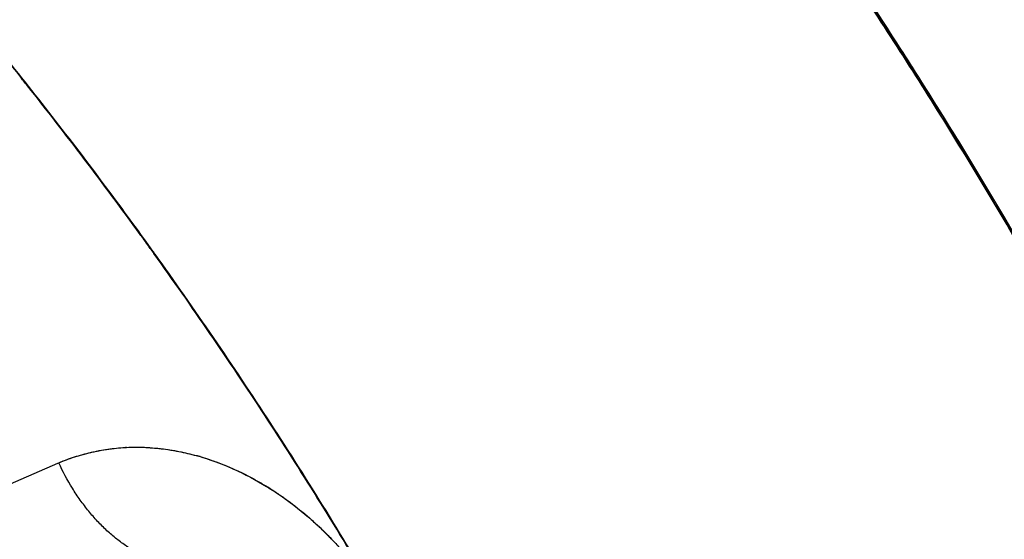
# Model space of a CAD drawing. Units: inches. Extents: x 0.4 to 16.6, y 0.6 to 10.4.
# Drawn here: x 12.2 to 12.3, y 8.9 to 9 of the extents above; entities that cross this region are included whole.
import ezdxf

# ---------------------------------------------------------------- set-up
doc = ezdxf.new("R2010")
doc.units = ezdxf.units.IN
doc.header["$LTSCALE"] = 0.935
doc.header["$MEASUREMENT"] = 0
doc.layers.get('0').update_dxf_attribs({"linetype": 'CONTINUOUS'})
doc.layers.add('AXIS', color=7, linetype='CONTINUOUS')

msp = doc.modelspace()

# ---------------------------------------------------------------- linework, layer by layer
at = {"color": 7, "linetype": 'CONTINUOUS'}
for p, q in [((12.1419996662, 8.917626114), (12.1868328508, 8.9371826467)), ((12.1474338557, 8.9199820126), (12.1868333763, 8.9371805245)), ((12.1868744658, 8.9372000091), (12.1869958138, 8.9372503)), ((12.1868768637, 8.9371997832), (12.1870013715, 8.9372549275)), ((12.2336909732, 8.9242248499), (12.2337786707, 8.9241329926))]:
    msp.add_line(p, q, dxfattribs=at)
for centre, radius, start, end in [((2.2336665983, -7.2450581823), 19.2083197419, 57.4464263752, 59.1118337943), ((1.5078469115, -8.5137915358), 20.6538799069, 57.7185049671, 59.1786216089), ((1.641484004, -8.2516252293), 20.3602783184, 57.6261953159, 59.1235749603), ((12.2002310313, 8.9059097823), 0.0340157293, 92.6978719819, 92.9787840341), ((12.1991702519, 8.8971411153), 0.0428851296, 74.3245939026, 74.571196827), ((12.1991345145, 8.897013776), 0.0430173886, 74.0707329381, 74.3245901334), ((12.1990938459, 8.8968712942), 0.0431655609, 73.7016650511, 74.0707292864), ((12.1957192933, 8.8892430123), 0.0515327523, 58.2090105585, 58.5494364215), ((12.1956206571, 8.8890836692), 0.0517201537, 57.9806706722, 58.2091292268), ((12.1955354664, 8.8889474677), 0.0518808034, 57.6034992832, 57.9806531962), ((12.1914534119, 8.8838128737), 0.0584563033, 43.7346412783, 44.1111281508)]:
    msp.add_arc(centre, radius, start, end, dxfattribs=at)
for points, knots in [([(12.9660426967, 8.7222980706), (12.9394234698, 8.7453385823), (12.8810901313, 8.7939754387), (12.7856651381, 8.8694447519), (12.676846348, 8.9518476102), (12.5562697537, 9.0396180158), (12.4264827526, 9.130520076), (12.2917303954, 9.2211318077), (12.1586863837, 9.3064964868), (12.0705182341, 9.3598469882), (12.0280417971, 9.3843994664)], [0, 0, 0, 0, 0.0918900986, 0.1981979484, 0.317523128, 0.4481377539, 0.5874408171, 0.7310798904, 0.8719442689, 1, 1, 1, 1]), ([(12.4624255638, 8.6307314167), (12.4621859112, 8.6352332097), (12.4615904426, 8.6442953763), (12.460364009, 8.6579565556), (12.4587995113, 8.671769826), (12.4562501071, 8.6904792813), (12.4530400172, 8.7093168326), (12.4491945355, 8.7282437023), (12.445967023, 8.7425967398), (12.4424150105, 8.7570176074), (12.43854165, 8.771494027), (12.4343501422, 8.7860134834), (12.4298437613, 8.800563126), (12.4250270457, 8.8151299816), (12.4199046877, 8.8297007273), (12.4144813797, 8.8442619386), (12.4087618704, 8.8588002077), (12.4027507437, 8.8733019864), (12.396453625, 8.8877539696), (12.3898768589, 8.9021431707), (12.3807338075, 8.9212472042), (12.3710684649, 8.9401460261), (12.360898557, 8.9588081129), (12.3530182163, 8.9726872148), (12.3448973543, 8.9864269193), (12.3365428745, 9.0000153251), (12.3279618141, 9.0134404208), (12.3191613766, 9.0266895402), (12.3101505647, 9.0397499039), (12.3009394228, 9.0526082826), (12.2915381344, 9.0652509579), (12.2851338102, 9.0735483001), (12.2819018919, 9.0776577013)], [0, 0, 0, 0, 0.0276507706, 0.0556959816, 0.0841203421, 0.1129079215, 0.1715030287, 0.2012816367, 0.2313613267, 0.2617285503, 0.2923693723, 0.3232695324, 0.3544141086, 0.3857860089, 0.4173672823, 0.4491397428, 0.481085024, 0.5131846086, 0.5454194771, 0.5777701103, 0.6102168293, 0.6753168559, 0.7079333699, 0.740568367, 0.7732034237, 0.8058201143, 0.8384000543, 0.8709246242, 0.90337156, 0.9357161934, 0.9679338604, 1, 1, 1, 1]), ([(12.1266054583, 9.063606163), (12.1300234095, 9.0602121814), (12.1368155484, 9.0533154564), (12.1502083073, 9.0391114178), (12.166559625, 9.0206112614), (12.1822366169, 9.0013179145), (12.1944127829, 8.9853701769), (12.2003716848, 8.9772325818), (12.2033167205, 8.9731258197)], [0, 0, 0, 0, 0.1216832863, 0.2445090316, 0.4931478368, 0.7452234947, 0.8723347975, 1, 1, 1, 1]), ([(12.1266241349, 9.063654264), (12.1300433466, 9.0602594912), (12.1368379876, 9.0533610918), (12.1502356555, 9.0391533662), (12.1665928921, 9.0206480007), (12.182275359, 9.001348832), (12.1944556678, 8.9853960484), (12.2004165543, 8.9772558075), (12.2033625586, 8.9731476949)], [0, 0, 0, 0, 0.1216813186, 0.244505838, 0.4931440176, 0.7452208884, 0.8723333619, 1, 1, 1, 1]), ([(12.3211982195, 9.0620053962), (12.3243319713, 9.0576915491), (12.3305326319, 9.0489911867), (12.3396123746, 9.0357561045), (12.3484803806, 9.0223241349), (12.35712674, 9.0087101454), (12.3655416714, 8.9949289324), (12.3737154927, 8.9809946267), (12.3816401296, 8.9669209882), (12.3893088959, 8.9527212485), (12.3967151936, 8.9384080886), (12.4038524957, 8.9239942133), (12.4107141629, 8.9094923507), (12.4172937434, 8.8949155726), (12.4235856765, 8.8802776048), (12.4295842074, 8.8655922439), (12.4352835989, 8.8508733146), (12.4406781495, 8.836134634), (12.4457620554, 8.8213898464), (12.4505310273, 8.8066529964), (12.4549811253, 8.7919378749), (12.4604591837, 8.7724535258), (12.4653122674, 8.7529866972), (12.469512561, 8.733571843), (12.4723107702, 8.7191711311), (12.4747698791, 8.7048728398), (12.4768875329, 8.6906896398), (12.4786613493, 8.6766344096), (12.4800888381, 8.6627205176), (12.4811694928, 8.6489622045), (12.4819028158, 8.6353741542), (12.4822882743, 8.6219713293), (12.4823131766, 8.6130993434), (12.4822660487, 8.6086984734)], [0, 0, 0, 0, 0.0327285344, 0.0655753082, 0.098514324, 0.1315194861, 0.1645646599, 0.1976239665, 0.2306753586, 0.263699825, 0.2966784251, 0.3295922462, 0.3624224461, 0.3951498667, 0.4277545632, 0.4602165714, 0.4925160628, 0.5246333988, 0.556549299, 0.5882454306, 0.6197039198, 0.6509071235, 0.7124754786, 0.7428115479, 0.772829317, 0.8025158824, 0.8318588103, 0.8608462163, 0.889466296, 0.9177053065, 0.9455493214, 0.9729850582, 1, 1, 1, 1]), ([(12.4825319013, 8.649600444), (12.4819926291, 8.6579680312), (12.4808938127, 8.6705780217), (12.4788864206, 8.6874278804), (12.4770884206, 8.700249144), (12.4750083468, 8.7131693722), (12.471845766, 8.7305991139), (12.4671895572, 8.7525711668), (12.460533557, 8.7790470469), (12.4528026202, 8.8056789792), (12.4440206157, 8.8323856278), (12.4342144935, 8.8590856859), (12.4234143558, 8.8856976873), (12.4116532907, 8.9121403772), (12.3989673395, 8.9383329607), (12.3853953436, 8.9641953691), (12.3709788559, 8.9896484752), (12.3557619346, 9.0146145094), (12.339791345, 9.0390167513), (12.3286408665, 9.0549070046), (12.3229501671, 9.0627399498)], [0, 0, 0, 0, 0.0560929618, 0.0846417838, 0.1135128647, 0.1426962482, 0.1721815373, 0.2320103677, 0.2929072193, 0.3547690049, 0.4174856386, 0.4809410339, 0.5450140529, 0.6095794444, 0.6745087253, 0.7396710633, 0.8049341351, 0.8701649737, 0.9352308139, 1, 1, 1, 1]), ([(12.4628963843, 8.5975526316), (12.4629427086, 8.6019059253), (12.4629188386, 8.6106810297), (12.4625424219, 8.6239363451), (12.4618255425, 8.6373726799), (12.4607686676, 8.6509757148), (12.4593720597, 8.6647314732), (12.4576366818, 8.67862648), (12.4555649314, 8.6926479901), (12.4531589128, 8.7067835682), (12.4504207973, 8.7210208071), (12.4473527502, 8.7353472311), (12.4439570309, 8.7497500091), (12.4402372678, 8.7642161916), (12.4361971552, 8.7787325067), (12.4318403901, 8.7932856052), (12.427170723, 8.8078621492), (12.4221917466, 8.8224486202), (12.4169081472, 8.8370316339), (12.4113254224, 8.8515979038), (12.4054489223, 8.8661339994), (12.3992840496, 8.8806265047), (12.3928361635, 8.8950620249), (12.3861106244, 8.9094273175), (12.3791138351, 8.923709819), (12.3718520899, 8.9378970954), (12.3643316717, 8.9519767318), (12.3565589231, 8.9659363205), (12.3485402797, 8.9797628569), (12.3402836977, 8.9934429598), (12.3317984862, 9.0069628342), (12.3230940122, 9.0203081388), (12.3141797535, 9.0334644757), (12.3080914352, 9.0421167386), (12.305014107, 9.0464079786)], [0, 0, 0, 0, 0.0270258671, 0.0544668738, 0.0823111091, 0.1105459317, 0.1391581098, 0.1681351569, 0.1974658515, 0.2271385219, 0.2571409781, 0.2874605875, 0.3180839243, 0.3489954503, 0.3801787819, 0.4116172002, 0.4432937128, 0.4751910759, 0.5072911961, 0.5395751693, 0.5720238447, 0.6046178965, 0.6373378751, 0.670164477, 0.7030790507, 0.7360629882, 0.7690976092, 0.8021642061, 0.8352439331, 0.8683146745, 0.9013511055, 0.9343277506, 0.9672191666, 1, 1, 1, 1]), ([(12.2400815153, 8.9168488861), (12.2372107628, 8.9216847354), (12.2313701079, 8.9312873501), (12.2223133281, 8.9454827024), (12.2129793557, 8.9594405594), (12.2065665002, 8.9685941015), (12.2033167205, 8.9731258197)], [0, 0, 0, 0, 0.2509070222, 0.5014053131, 0.7512006929, 1, 1, 1, 1]), ([(12.2404630076, 8.9163045045), (12.2375682799, 8.9211901039), (12.2316775494, 8.9308911108), (12.2225395951, 8.9452303403), (12.2131187087, 8.9593278747), (12.2066440915, 8.9685716979), (12.2033625586, 8.9731476949)], [0, 0, 0, 0, 0.2509056893, 0.5014073973, 0.7512051495, 1, 1, 1, 1]), ([(12.1869958138, 8.9372503), (12.1880345393, 8.9376786381), (12.1896273506, 8.9382524933), (12.1918023208, 8.9388664949), (12.1934682187, 8.9392509751), (12.1951619267, 8.9395545473), (12.1967966563, 8.9397629496), (12.1978677848, 8.9398476819), (12.1983638062, 8.9398758327)], [0, 0, 0, 0, 0.2876085934, 0.4325626405, 0.5783458346, 0.7250605403, 0.8728400404, 1, 1, 1, 1]), ([(12.1870013715, 8.9372549275), (12.1878910016, 8.9376230687), (12.1897060531, 8.9382931099), (12.1920407436, 8.9389444938), (12.1939484217, 8.9393480361), (12.1954030326, 8.9395906225), (12.1968764575, 8.9397704187), (12.1978665246, 8.9398468819), (12.1983638972, 8.9398742287)], [0, 0, 0, 0, 0.2465664212, 0.4948945742, 0.6199802732, 0.7457930476, 0.8724329462, 1, 1, 1, 1]), ([(12.1983638062, 8.9398758327), (12.1984490372, 8.9398806698), (12.1991211573, 8.9399162369), (12.2003879831, 8.9399449926), (12.2021692314, 8.9398948719), (12.2045760345, 8.9397077913), (12.2076138258, 8.939248343), (12.2112537901, 8.9383515237), (12.2148822083, 8.9371126598), (12.2178581095, 8.9358087848), (12.2202069304, 8.9346049704), (12.2219585151, 8.9336165031), (12.2236867742, 8.9325483648), (12.2259653503, 8.9310133187), (12.2281728985, 8.9293323235), (12.2302986443, 8.9275172559), (12.2318595567, 8.9260809339), (12.2333768116, 8.9245777353), (12.2348466899, 8.9230099933), (12.2362663707, 8.9213815093), (12.2380907324, 8.9191325501), (12.2393719452, 8.9173718256), (12.2401853561, 8.9161691143)], [0, 0, 0, 0, 0.0051025361, 0.0402292382, 0.075713574, 0.1115771972, 0.1844871437, 0.2590744588, 0.3353818572, 0.4134028525, 0.4530543882, 0.4931209311, 0.5335968882, 0.5744712136, 0.6573222123, 0.6992712346, 0.7415348669, 0.7840909173, 0.8269158673, 0.8699706692, 0.9132061811, 1, 1, 1, 1]), ([(12.198629933, 8.9398878094), (12.199608791, 8.939933936), (12.2015883539, 8.9399417306), (12.204574251, 8.9397073635), (12.207586026, 8.939229846), (12.2095823235, 8.9387559322), (12.2105794437, 8.9384807414)], [0, 0, 0, 0, 0.2433805743, 0.4909672786, 0.7430952613, 1, 1, 1, 1]), ([(12.2120772209, 8.920638563), (12.2118317878, 8.9205392717), (12.2113323641, 8.9203584882), (12.2105630974, 8.9201427732), (12.2097746018, 8.9199826418), (12.2089687275, 8.9198784963), (12.2081473003, 8.9198305197), (12.2073121806, 8.9198387947), (12.2064652496, 8.9199032781), (12.2056084045, 8.9200237717), (12.2047435618, 8.9201999972), (12.2038726467, 8.9204315025), (12.2029975773, 8.9207177671), (12.2018151224, 8.9211765128), (12.2003369901, 8.9218873381), (12.1985982941, 8.9229357892), (12.1968902245, 8.9241795058), (12.1952278299, 8.9256072449), (12.1936256122, 8.9272062862), (12.1920977097, 8.9289623446), (12.1906574602, 8.9308599466), (12.1888620079, 8.9335701135), (12.1876990052, 8.9357410884), (12.1870103419, 8.9372354481)], [0, 0, 0, 0, 0.0241916423, 0.0484791371, 0.0729390431, 0.0976444163, 0.12266448, 0.1480631749, 0.1738982291, 0.2002206611, 0.2270746237, 0.2544968864, 0.2825172129, 0.3111581827, 0.3703405977, 0.432114083, 0.49643456, 0.5631765992, 0.6321453513, 0.703087837, 0.7757034284, 0.8496540306, 1, 1, 1, 1]), ([(12.2112077778, 8.93830218), (12.213174525, 8.9377271326), (12.217099063, 8.9362708776), (12.2207966152, 8.9343124761), (12.2226071606, 8.9332051226)], [0, 0, 0, 0, 0.4912207336, 1, 1, 1, 1]), ([(12.2233319156, 8.9327535765), (12.2251468359, 8.9316019574), (12.2286808531, 8.929040169), (12.2318906689, 8.9260837073), (12.2334245187, 8.9245015158)], [0, 0, 0, 0, 0.4937765164, 1, 1, 1, 1])]:
    msp.add_open_spline(points, degree=3, knots=knots, dxfattribs=at)
for points in [[(12.1983638972, 8.9398742287), (12.1983883542, 8.9398755468), (12.1984128112, 8.9398768649), (12.1984372682, 8.9398781831)], [(12.1984372682, 8.9398781831), (12.1984459668, 8.9398786391), (12.1984546655, 8.9398790951), (12.1984633641, 8.9398795511)], [(12.1868328508, 8.9371826467), (12.1868467224, 8.9371884341), (12.1868605941, 8.9371942216), (12.1868744658, 8.9372000091)], [(12.1868333763, 8.9371805245), (12.1868478721, 8.9371869441), (12.1868623679, 8.9371933637), (12.1868768637, 8.9371997832)], [(12.1870103419, 8.9372354481), (12.1870073517, 8.9372419412), (12.1870043615, 8.9372484343), (12.1870013713, 8.9372549273)]]:
    msp.add_open_spline(points, degree=3, dxfattribs=at)
at = {"layer": 'AXIS', "color": 7, "linetype": 'CONTINUOUS'}
for p, q in [((12.2031757548, 8.973408066), (12.203356059, 8.9731567525)), ((12.2033154318, 8.9731276163), (12.2039539011, 8.9722359458)), ((12.203356059, 8.9731567525), (12.2034400841, 8.9730395623)), ((12.2034400841, 8.9730395623), (12.2039997375, 8.972257818)), ((12.2039539011, 8.9722359458), (12.2045126983, 8.9714533202))]:
    msp.add_line(p, q, dxfattribs=at)
for centre, radius, start, end in [((11.5876364527, 8.5295537523), 0.9067231111, 31.5354760011, 34.938513949), ((11.6049494759, 8.5449766574), 0.7358039094, 38.5553233948, 38.7230192055), ((11.6034413985, 8.5437913032), 0.7376726056, 38.3879570553, 38.555368468), ((11.593252063, 8.5357918164), 0.7506760086, 35.8010410225, 38.5470772175), ((11.5946092323, 8.5368484094), 0.74890689, 35.9390220703, 38.3846964765), ((11.5839537969, 8.5289741027), 0.7621556076, 35.8085112934, 35.9481514657), ((11.5829837312, 8.5282740137), 0.7633519153, 35.6451452927, 35.8085256909), ((11.5831250646, 8.528364594), 0.7632342697, 35.6690218478, 35.8085373207)]:
    msp.add_arc(centre, radius, start, end, dxfattribs=at)
for points, knots in [([(12.2818005192, 9.077324011), (12.2871543608, 9.0705133173), (12.2976916658, 9.0566853025), (12.3129180483, 9.0354293504), (12.3275870973, 9.0136334942), (12.3416620905, 8.9913522467), (12.3551080326, 8.9686410239), (12.367891431, 8.9455563993), (12.3799804574, 8.9221558512), (12.3913450058, 8.898497648), (12.4019567773, 8.8746406959), (12.4117893546, 8.8506443934), (12.4208182575, 8.8265684809), (12.4290210065, 8.8024728775), (12.4363771709, 8.7784175794), (12.4428684605, 8.7544623314), (12.4484786365, 8.7306671267), (12.4516500652, 8.7148095208), (12.4530816322, 8.7069220825)], [0, 0, 0, 0, 0.0630889801, 0.1265863387, 0.19038856, 0.2543905848, 0.318486349, 0.3825693199, 0.4465330295, 0.5102716055, 0.5736803082, 0.6366560743, 0.6990980649, 0.7609082264, 0.821991869, 0.8822582695, 0.941621285, 1, 1, 1, 1]), ([(12.4539367217, 8.7036867614), (12.4525364287, 8.7116332065), (12.4494211933, 8.7276132351), (12.4438774626, 8.7515979597), (12.4374347107, 8.775753251), (12.4301093545, 8.8000175173), (12.4219199442, 8.8243294072), (12.4128872409, 8.8486272884), (12.4030341357, 8.8728495923), (12.3923856099, 8.896934925), (12.3809686582, 8.9208222346), (12.3688122212, 8.9444509647), (12.3559471159, 8.9677612089), (12.3424059595, 8.9906938768), (12.3282230975, 9.0131908102), (12.3134344311, 9.0351950407), (12.2980776462, 9.0566505311), (12.2874461966, 9.0706056449), (12.2820436907, 9.0774780463)], [0, 0, 0, 0, 0.0582742778, 0.1175530255, 0.1777545539, 0.2387917042, 0.3005725334, 0.363000961, 0.4259773864, 0.4893992874, 0.5531618103, 0.6171583405, 0.6812810634, 0.7454215206, 0.8094711644, 0.8733219087, 0.936866684, 1, 1, 1, 1]), ([(12.4825318826, 8.6496004701), (12.4822638736, 8.6537590887), (12.4816306531, 8.6621212085), (12.4804009397, 8.6747150139), (12.4788864873, 8.6874272815), (12.4770885333, 8.7002482895), (12.4750085114, 8.713168337), (12.4726480568, 8.7261775912), (12.4700090145, 8.739266221), (12.466104711, 8.7568863481), (12.460534014, 8.779045322), (12.4528033238, 8.8056766929), (12.4440215035, 8.8323830521), (12.4342156211, 8.8590827589), (12.4234157303, 8.8856944364), (12.4116549358, 8.9121368118), (12.3989692771, 8.9383291015), (12.3853975809, 8.9641912306), (12.3709814161, 8.9896440854), (12.3557648243, 9.0146098918), (12.3397945758, 9.0390119277), (12.3286443402, 9.0549020623), (12.3229537633, 9.0627349494)], [0, 0, 0, 0, 0.0278779319, 0.0560954634, 0.0846442238, 0.1135151063, 0.1426983213, 0.1721834406, 0.2019594199, 0.2320146402, 0.2929111179, 0.3547725174, 0.417488763, 0.4809437639, 0.545016393, 0.6095814009, 0.6745103083, 0.7396722893, 0.8049350232, 0.8701655485, 0.9352311083, 1, 1, 1, 1]), ([(12.2039997375, 8.972257818), (12.2074158134, 8.9674797731), (12.2141493606, 8.9578285176), (12.2239296188, 8.9431057239), (12.2333953093, 8.9281302385), (12.2394846403, 8.9179963202), (12.2424735867, 8.9128925319)], [0, 0, 0, 0, 0.2490044693, 0.4988412966, 0.7492579214, 1, 1, 1, 1]), ([(12.2045126983, 8.9714533202), (12.2078769688, 8.9667352113), (12.2145093583, 8.9572067517), (12.22414622, 8.942675361), (12.2334766369, 8.9278987203), (12.2394816578, 8.9179016163), (12.2424299376, 8.9128672636)], [0, 0, 0, 0, 0.2490300541, 0.4988708605, 0.7492766592, 1, 1, 1, 1])]:
    msp.add_open_spline(points, degree=3, knots=knots, dxfattribs=at)

doc.saveas('drawing.dxf')
